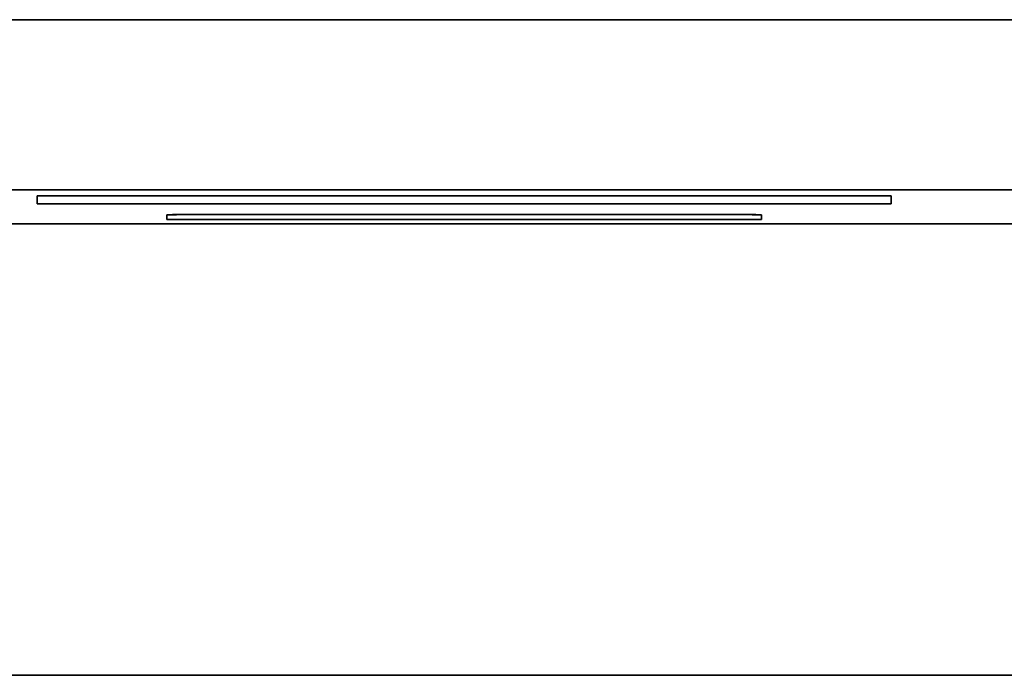
# Model space of a CAD drawing. Units: millimetres. Extents: x 3 to 549, y 4 to 417.
# Drawn here: x 177 to 189, y 153 to 161 of the extents above; entities that cross this region are included whole.
import ezdxf

# ---------------------------------------------------------------- set-up
doc = ezdxf.new("R2010")
doc.units = ezdxf.units.MM
doc.layers.add('1', color=7, linetype='Continuous', true_color=0xffffff)

msp = doc.modelspace()

# ---------------------------------------------------------------- linework, layer by layer
at = {"layer": '1', "color": 18, "linetype": 'Continuous', "lineweight": 35}
for points, degree in [([(227.056, 161.193), (209.507, 161.193), (191.958, 161.193), (174.408, 161.193)], 3), ([(174.408, 161.193), (191.958, 161.193), (209.507, 161.193), (227.056, 161.193)], 3), ([(227.102, 159.084), (174.362, 159.084)], 1), ([(174.362, 159.084), (191.942, 159.084), (209.522, 159.084), (227.102, 159.084)], 3), ([(177.438, 159.008), (177.437, 158.911)], 1), ([(177.437, 158.911), (177.438, 159.008)], 1), ([(177.438, 159.006), (177.437, 158.911)], 1), ([(177.438, 159.008), (188.026, 159.008)], 1), ([(188.026, 159.008), (177.438, 159.008)], 1), ([(188.026, 159.008), (188.028, 158.911)], 1), ([(188.028, 158.911), (188.026, 159.008)], 1), ([(188.028, 158.911), (188.026, 159.006)], 1), ([(188.028, 158.911), (177.437, 158.911)], 1), ([(177.437, 158.911), (188.028, 158.911)], 1), ([(179.045, 158.715), (179.046, 158.773)], 1), ([(179.046, 158.773), (179.045, 158.715)], 1), ([(179.046, 158.772), (179.045, 158.715)], 1), ([(179.046, 158.773), (179.046, 158.775), (179.233, 158.778), (179.365, 158.778)], 2), ([(179.365, 158.778), (186.099, 158.778)], 1), ([(186.099, 158.778), (179.365, 158.778)], 1), ([(186.099, 158.778), (186.231, 158.778), (186.418, 158.775), (186.418, 158.773)], 2), ([(186.418, 158.773), (186.419, 158.715)], 1), ([(186.419, 158.715), (186.418, 158.773)], 1), ([(186.419, 158.715), (186.418, 158.771)], 1), ([(173.94, 158.662), (227.524, 158.662)], 1), ([(227.524, 158.662), (173.94, 158.662)], 1), ([(186.419, 158.715), (179.045, 158.715)], 1), ([(179.045, 158.715), (186.419, 158.715)], 1), ([(233.732, 153.065), (167.732, 153.065)], 1), ([(167.732, 153.065), (233.732, 153.065)], 1)]:
    msp.add_open_spline(points, degree=degree, dxfattribs=at)
for points in [[(179.365, 158.778), (179.324, 158.778), (179.282, 158.777), (179.205, 158.776), (179.169, 158.776), (179.11, 158.775), (179.086, 158.775), (179.055, 158.774), (179.046, 158.773), (179.046, 158.773)], [(186.418, 158.773), (186.418, 158.773), (186.41, 158.774), (186.378, 158.775), (186.354, 158.775), (186.295, 158.776), (186.26, 158.776), (186.182, 158.777), (186.141, 158.778), (186.099, 158.778)]]:
    msp.add_open_spline(points, degree=3, knots=[0, 0, 0, 0, 0.25, 0.25, 0.5, 0.5, 0.75, 0.75, 1, 1, 1, 1], dxfattribs=at)

doc.saveas('drawing.dxf')
